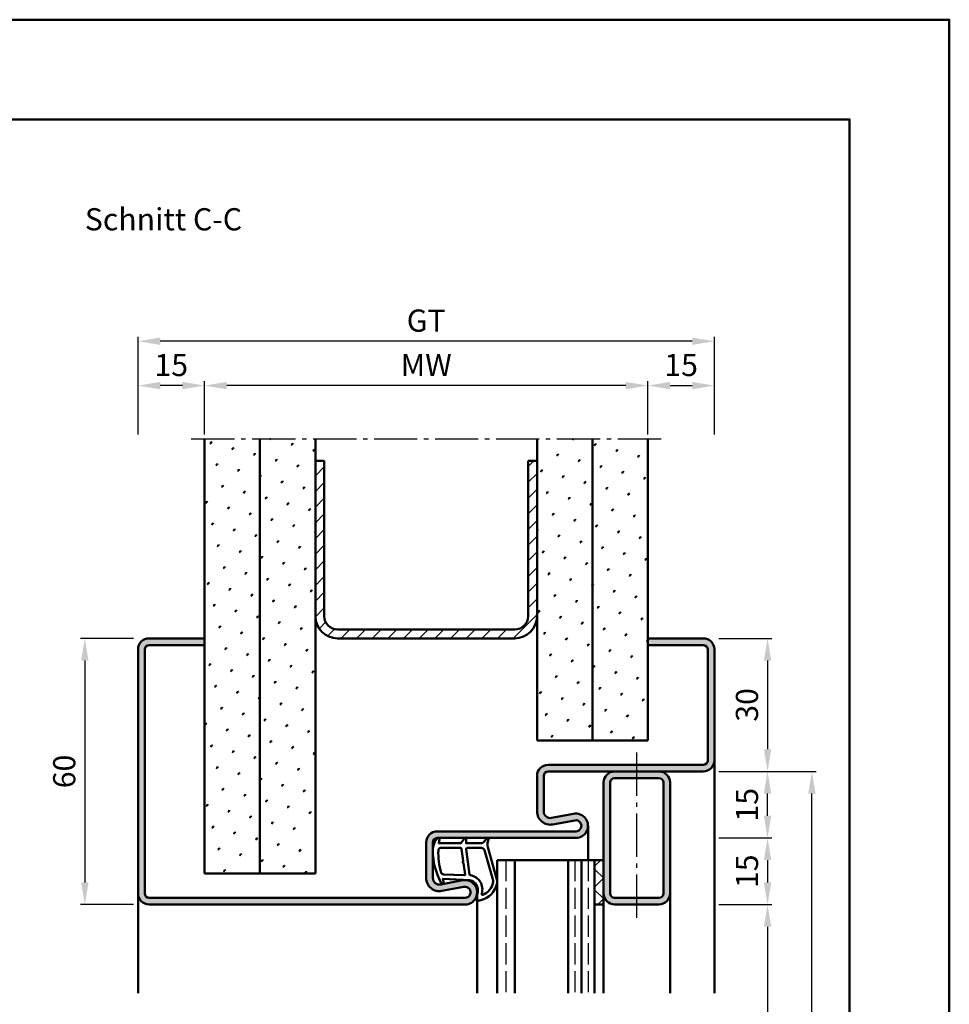
# Model space of a CAD drawing. Units: millimetres. Extents: x 0 to 1890, y -26 to 1337.
# Drawn here: x 735 to 945, y 446 to 668 of the extents above; entities that cross this region are included whole.
import ezdxf

# ---------------------------------------------------------------- set-up
doc = ezdxf.new("R2010")
doc.units = ezdxf.units.MM
doc.linetypes.add('AM_DIN_F_W050', pattern=[6.25, 4.75, -1.5])
doc.linetypes.add('AM_DIN_G_W050', pattern=[13.75, 9.75, -1.5, 1, -1.5])
for name, color, linetype, lineweight in [('AM_0', 7, 'Continuous', 50), ('AM_1', 14, 'Continuous', 50), ('AM_3', 6, 'AM_DIN_F_W050', 25), ('AM_5', 3, 'Continuous', 25), ('AM_7', 4, 'AM_DIN_G_W050', 25), ('AM_8', 1, 'Continuous', 25), ('AM_BOR', 7, 'Continuous', 50)]:
    doc.layers.add(name, color=color, linetype=linetype, lineweight=lineweight)
doc.layers.add('AM_12', color=7, linetype='Continuous', lineweight=50, plot=False)
doc.styles.get("Standard").update_dxf_attribs({"font": 'ISOCP.SHX'})
doc.dimstyles.new('AM_DIN$0', dxfattribs={"dimtxt": 5, "dimasz": 5, "dimexe": 1, "dimexo": 1, "dimgap": 1.5, "dimtad": 1, "dimdec": 1, "dimdsep": 46, "dimtxsty": 'Standard', "dimcen": 0, "dimclrd": 256, "dimclre": 256, "dimclrt": 2, "dimadec": 0, "dimazin": 2, "dimtp": 0.1, "dimtm": 0.1, "dimtfac": 0.71, "dimtdec": 1, "dimtmove": 0, "dimatfit": 3, "dimfxl": 0, "dimlwd": -1, "dimlwe": -1, "dimarcsym": 0})
pattern_1 = [(45, (1.499994515779576, -29.99999864478011), (-1.314800746303021, 4.906903194730683), [0.635, -4.445]), (135, (1.724500918806305, -29.77549224175337), (-4.906903194730682, 1.314800746303022), [0.3175, -8.48131809448]), (135, (1.780627519562987, -29.7193656409967), (-4.906903194730682, 1.314800746303022), [0.254, -8.54481809448]), (135, (1.668374318049622, -29.83161884251007), (-4.906903194730682, 1.314800746303022), [0.254, -8.54481809448]), (105, (1.83675412031967, -29.66323904024001), (-4.906903193699302, 1.314800750152187), [0.2032, -4.8768]), (165, (1.612247717292941, -29.88774544326674), (-3.592102447396282, -3.592102444578495), [0.2032, -4.8768])]

# ---------------------------------------------------------------- blocks, each defined once
blk = doc.blocks.new('*D78')
at = {"layer": 'AM_5', "linetype": 'ByBlock'}
for p, q in [((777.0000005492051, 574.7500000000009), (777.0000005492051, 586.7500000000009)), ((877.0000005492051, 574.7500000000009), (877.0000005492051, 586.7500000000009)), ((872.0000005492051, 585.7500000000009), (782.0000005492051, 585.7500000000009))]:
    blk.add_line(p, q, dxfattribs=at)
at = {"layer": 'AM_5'}
for points in [[(782.0000005492051, 586.5833333333343), (782.0000005492051, 584.9166666666675), (777.0000005492051, 585.7500000000009)], [(872.0000005492051, 586.5833333333343), (872.0000005492051, 584.9166666666675), (877.0000005492051, 585.7500000000009)]]:
    blk.add_solid(points, dxfattribs=at)
at = {"layer": 'Defpoints', "color": 0}
for p in [(777.0000005492051, 585.7500000000009), (777.0000005492051, 573.7500000000009), (877.0000005492051, 573.7500000000009)]:
    blk.add_point(p, dxfattribs=at)
at = {"layer": 'AM_5', "color": 2, "insert": (827.0000005492051, 589.7500000000009), "char_height": 5, "attachment_point": 5}
blk.add_mtext('MW', dxfattribs=at)
blk = doc.blocks.new('*D79')
at = {"layer": 'AM_5', "linetype": 'ByBlock'}
for p, q in [((877.0000005492051, 574.7500000000009), (877.0000005492051, 586.7500000000005)), ((892.0000005492051, 574.7500000000009), (892.0000005492051, 586.7500000000005)), ((882.0000005492051, 585.7500000000005), (887.0000005492051, 585.7500000000005))]:
    blk.add_line(p, q, dxfattribs=at)
at = {"layer": 'AM_5'}
for points in [[(882.0000005492051, 586.5833333333338), (882.0000005492051, 584.9166666666671), (877.0000005492051, 585.7500000000005)], [(887.0000005492051, 586.5833333333338), (887.0000005492051, 584.9166666666671), (892.0000005492051, 585.7500000000005)]]:
    blk.add_solid(points, dxfattribs=at)
at = {"layer": 'Defpoints', "color": 0}
for p in [(892.0000005492051, 585.7500000000005), (877.0000005492051, 573.7500000000009), (892.0000005492051, 573.7500000000009)]:
    blk.add_point(p, dxfattribs=at)
at = {"layer": 'AM_5', "color": 2, "insert": (884.5000005492051, 589.7500000000005), "char_height": 5, "attachment_point": 5}
blk.add_mtext('15', dxfattribs=at)
blk = doc.blocks.new('*D80')
at = {"layer": 'AM_5', "linetype": 'ByBlock'}
for p, q in [((762.0000005492051, 574.7500000000014), (762.0000005492051, 586.7500000000009)), ((777.0000005492051, 574.7500000000009), (777.0000005492051, 586.7500000000009)), ((772.0000005492051, 585.7500000000009), (767.0000005492051, 585.7500000000009))]:
    blk.add_line(p, q, dxfattribs=at)
at = {"layer": 'AM_5'}
for points in [[(767.0000005492051, 586.5833333333343), (767.0000005492051, 584.9166666666675), (762.0000005492051, 585.7500000000009)], [(772.0000005492051, 586.5833333333343), (772.0000005492051, 584.9166666666675), (777.0000005492051, 585.7500000000009)]]:
    blk.add_solid(points, dxfattribs=at)
at = {"layer": 'Defpoints', "color": 0}
for p in [(762.0000005492051, 585.7500000000009), (762.0000005492051, 573.7500000000014), (777.0000005492051, 573.7500000000009)]:
    blk.add_point(p, dxfattribs=at)
at = {"layer": 'AM_5', "color": 2, "insert": (769.5000005492051, 589.7500000000009), "char_height": 5, "attachment_point": 5}
blk.add_mtext('15', dxfattribs=at)
blk = doc.blocks.new('*D81')
at = {"layer": 'AM_5', "linetype": 'ByBlock'}
for p, q in [((762.0000005492051, 574.7500000000014), (762.0000005492051, 596.7500000000005)), ((887.0000005492051, 595.7500000000005), (767.0000005492051, 595.7500000000005)), ((892.0000005492051, 574.7500000000009), (892.0000005492051, 596.7500000000005))]:
    blk.add_line(p, q, dxfattribs=at)
at = {"layer": 'AM_5'}
for points in [[(767.0000005492051, 596.5833333333338), (767.0000005492051, 594.9166666666671), (762.0000005492051, 595.7500000000005)], [(887.0000005492051, 596.5833333333338), (887.0000005492051, 594.9166666666671), (892.0000005492051, 595.7500000000005)]]:
    blk.add_solid(points, dxfattribs=at)
at = {"layer": 'Defpoints', "color": 0}
for p in [(762.0000005492051, 595.7500000000005), (762.0000005492051, 573.7500000000014), (892.0000005492051, 573.7500000000009)]:
    blk.add_point(p, dxfattribs=at)
at = {"layer": 'AM_5', "color": 2, "insert": (827.0000005492051, 599.7588834764837), "char_height": 5, "attachment_point": 5}
blk.add_mtext('GT', dxfattribs=at)
blk = doc.blocks.new('*D82')
at = {"layer": 'AM_5', "linetype": 'ByBlock'}
for p, q in [((761.0000005492051, 528.7500000000014), (749.0000005492051, 528.7500000000014)), ((750.0000005492051, 523.7500000000014), (750.0000005492051, 473.7500000000014)), ((761.0000005492051, 468.7500000000014), (749.0000005492051, 468.7500000000014))]:
    blk.add_line(p, q, dxfattribs=at)
at = {"layer": 'AM_5'}
for points in [[(749.1666672158717, 523.7500000000014), (750.8333338825385, 523.7500000000014), (750.0000005492051, 528.7500000000014)], [(749.1666672158717, 473.7500000000014), (750.8333338825385, 473.7500000000014), (750.0000005492051, 468.7500000000014)]]:
    blk.add_solid(points, dxfattribs=at)
at = {"layer": 'Defpoints', "color": 0}
for p in [(762.0000005492051, 528.7500000000014), (750.0000005492051, 468.7500000000014), (762.0000005492051, 468.7500000000014)]:
    blk.add_point(p, dxfattribs=at)
at = {"layer": 'AM_5', "color": 2, "insert": (746.000000549205, 498.7500000000014), "char_height": 5, "attachment_point": 5, "rotation": 90}
blk.add_mtext('60', dxfattribs=at)
blk = doc.blocks.new('DIN_A3_BOS')
at = {"layer": 'AM_12'}
blk.add_lwpolyline([(0, 0), (420, 0), (420, 297), (0, 297)], close=True, dxfattribs=at)
at = {"layer": 'AM_BOR'}
blk.add_lwpolyline([(20, 10), (410, 10), (410, 287), (20, 287)], close=True, dxfattribs=at)
blk = doc.blocks.new('*D197')
at = {"layer": 'AM_5', "linetype": 'ByBlock'}
for p, q in [((893.000000549205, 528.7500000000027), (905.0000005492051, 528.7500000000027)), ((904.0000005492051, 523.7500000000027), (904.0000005492051, 503.7500000000027)), ((893.000000549205, 498.7500000000027), (905.0000005492051, 498.7500000000027))]:
    blk.add_line(p, q, dxfattribs=at)
at = {"layer": 'AM_5'}
for points in [[(903.1666672158717, 523.7500000000027), (904.8333338825385, 523.7500000000027), (904.0000005492051, 528.7500000000027)], [(903.1666672158717, 503.7500000000027), (904.8333338825385, 503.7500000000027), (904.0000005492051, 498.7500000000027)]]:
    blk.add_solid(points, dxfattribs=at)
at = {"layer": 'Defpoints', "color": 0}
for p in [(892.000000549205, 528.7500000000027), (892.000000549205, 498.7500000000027), (904.0000005492051, 498.7500000000027)]:
    blk.add_point(p, dxfattribs=at)
at = {"layer": 'AM_5', "color": 2, "insert": (900.000000549205, 513.750000000003), "char_height": 5, "attachment_point": 5, "rotation": 90}
blk.add_mtext('30', dxfattribs=at)
blk = doc.blocks.new('*D198')
at = {"layer": 'AM_5', "linetype": 'ByBlock'}
for p, q in [((893.000000549205, 498.7500000000027), (905.0000005492051, 498.7500000000027)), ((904.0000005492051, 488.7500000000027), (904.0000005492051, 493.7500000000027)), ((893.000000549205, 483.7500000000027), (905.0000005492051, 483.7500000000027))]:
    blk.add_line(p, q, dxfattribs=at)
at = {"layer": 'AM_5'}
for points in [[(903.1666672158717, 493.7500000000027), (904.8333338825385, 493.7500000000027), (904.0000005492051, 498.7500000000027)], [(903.1666672158717, 488.7500000000027), (904.8333338825385, 488.7500000000027), (904.0000005492051, 483.7500000000027)]]:
    blk.add_solid(points, dxfattribs=at)
at = {"layer": 'Defpoints', "color": 0}
for p in [(892.000000549205, 498.7500000000027), (904.0000005492051, 498.7500000000027), (892.000000549205, 483.7500000000027)]:
    blk.add_point(p, dxfattribs=at)
at = {"layer": 'AM_5', "color": 2, "insert": (900.000000549205, 491.2500000000028), "char_height": 5, "attachment_point": 5, "rotation": 90}
blk.add_mtext('15', dxfattribs=at)
blk = doc.blocks.new('*D199')
at = {"layer": 'AM_5', "linetype": 'ByBlock'}
for p, q in [((893.000000549205, 483.7500000000027), (905.0000005492051, 483.7500000000027)), ((904.0000005492051, 478.7500000000027), (904.0000005492051, 473.7500000000018)), ((893.000000549205, 468.7500000000018), (905.0000005492051, 468.7500000000018))]:
    blk.add_line(p, q, dxfattribs=at)
at = {"layer": 'AM_5'}
for points in [[(903.1666672158717, 478.7500000000027), (904.8333338825385, 478.7500000000027), (904.0000005492051, 483.7500000000027)], [(903.1666672158717, 473.7500000000018), (904.8333338825385, 473.7500000000018), (904.0000005492051, 468.7500000000018)]]:
    blk.add_solid(points, dxfattribs=at)
at = {"layer": 'Defpoints', "color": 0}
for p in [(892.000000549205, 483.7500000000027), (892.000000549205, 468.7500000000018), (904.0000005492051, 468.7500000000018)]:
    blk.add_point(p, dxfattribs=at)
at = {"layer": 'AM_5', "color": 2, "insert": (900.000000549205, 476.2500000000024), "char_height": 5, "attachment_point": 5, "rotation": 90}
blk.add_mtext('15', dxfattribs=at)
blk = doc.blocks.new('*D200')
at = {"layer": 'AM_5', "linetype": 'ByBlock'}
for p, q in [((893.000000549205, 468.7500000000018), (905.0000005492051, 468.7500000000018)), ((904.0000005492051, 463.7500000000018), (904.0000005492051, 373.7500000000005)), ((893.0000005492045, 368.7500000000006), (905.0000005492051, 368.7500000000005))]:
    blk.add_line(p, q, dxfattribs=at)
at = {"layer": 'AM_5'}
for points in [[(903.1666672158717, 463.7500000000018), (904.8333338825385, 463.7500000000018), (904.0000005492051, 468.7500000000018)], [(903.1666672158717, 373.7500000000005), (904.8333338825385, 373.7500000000005), (904.0000005492051, 368.7500000000005)]]:
    blk.add_solid(points, dxfattribs=at)
at = {"layer": 'Defpoints', "color": 0}
for p in [(892.000000549205, 468.7500000000018), (892.0000005492045, 368.7500000000006), (904.0000005492051, 368.7500000000005)]:
    blk.add_point(p, dxfattribs=at)
at = {"layer": 'AM_5', "color": 2, "insert": (899.9652287250734, 418.7500000000013), "char_height": 5, "attachment_point": 5, "rotation": 90}
blk.add_mtext('LDH2', dxfattribs=at)
blk = doc.blocks.new('*D204')
at = {"layer": 'AM_5', "linetype": 'ByBlock'}
for p, q in [((893.000000549205, 498.7500000000027), (915.0000005492051, 498.7500000000027)), ((914.0000005492051, 343.7500000000008), (914.0000005492051, 493.7500000000027)), ((893.0000005492043, 338.7500000000009), (915.0000005492051, 338.7500000000008))]:
    blk.add_line(p, q, dxfattribs=at)
at = {"layer": 'AM_5'}
for points in [[(913.1666672158717, 493.7500000000027), (914.8333338825385, 493.7500000000027), (914.0000005492051, 498.7500000000027)], [(913.1666672158717, 343.7500000000008), (914.8333338825385, 343.7500000000008), (914.0000005492051, 338.7500000000008)]]:
    blk.add_solid(points, dxfattribs=at)
at = {"layer": 'Defpoints', "color": 0}
for p in [(892.000000549205, 498.7500000000027), (914.0000005492051, 498.7500000000027), (892.0000005492043, 338.7500000000009)]:
    blk.add_point(p, dxfattribs=at)
at = {"layer": 'AM_5', "color": 2, "insert": (909.9995084232207, 418.7500000000019), "char_height": 5, "attachment_point": 5, "rotation": 90}
blk.add_mtext('FMH2', dxfattribs=at)

msp = doc.modelspace()

# ---------------------------------------------------------------- hatches: boundary and pattern name
at = {"layer": 'AM_8'}
h = msp.add_hatch(dxfattribs=at)
h.set_pattern_fill('SWAMP', color=256, scale=0.2, angle=45, style=0)
h.set_pattern_definition(pattern_1)
h.paths.add_polyline_path([(777.0000005492051, 573.7500000000009), (777.0000005492051, 475.7500000000009), (789.5000005492051, 475.7500000000009), (789.5000005492051, 573.7500000000009)])
h = msp.add_hatch(dxfattribs=at)
h.set_pattern_fill('SWAMP', color=256, scale=0.2, angle=45, style=0)
h.set_pattern_definition(pattern_1)
h.paths.add_polyline_path([(802.0000005492051, 475.7500000000009), (802.0000005492051, 573.7500000000009), (789.5000005492051, 573.7500000000009), (789.5000005492051, 475.7500000000009)])
h = msp.add_hatch(dxfattribs=at)
h.set_pattern_fill('SWAMP', color=256, scale=0.2, angle=45, style=0)
h.set_pattern_definition(pattern_1)
h.paths.add_polyline_path([(864.5000005492051, 505.7500000000009), (864.5000005492051, 573.7500000000009), (852.0000005492051, 573.7500000000009), (852.0000005492051, 505.7500000000009)])
h = msp.add_hatch(dxfattribs=at)
h.set_pattern_fill('SWAMP', color=256, scale=0.2, angle=45, style=0)
h.set_pattern_definition(pattern_1)
h.paths.add_polyline_path([(877.0000005492051, 505.7500000000009), (877.0000005492051, 573.7500000000009), (864.5000005492051, 573.7500000000009), (864.5000005492051, 505.7500000000009)])
h = msp.add_hatch(dxfattribs=at)
h.set_pattern_fill('_U', color=256, scale=2.5, angle=45, style=0, pattern_type=0)
h.set_pattern_definition([(45, (1.499994515779576, -29.99999864478011), (-1.767766952966369, 1.767766952966369), [])])
edge = h.paths.add_edge_path()
edge.add_line((804.0000005492051, 533.7500000000009), (804.0000005492051, 568.7500000000009))
edge.add_line((804.0000005492051, 568.7500000000009), (802.0000005492051, 568.7500000000009))
edge.add_line((802.0000005492051, 568.7500000000009), (802.0000005492051, 533.7500000000009))
edge.add_arc((807.0000005492051, 533.7500000000009), 5, 180, 270)
edge.add_line((807.0000005492051, 528.7500000000009), (847.0000005492051, 528.7500000000009))
edge.add_arc((847.0000005492051, 533.7500000000009), 5, 270, 360)
edge.add_line((852.0000005492051, 533.7500000000009), (852.0000005492051, 568.7500000000009))
edge.add_line((852.0000005492051, 568.7500000000009), (850.0000005492051, 568.7500000000009))
edge.add_line((850.0000005492051, 568.7500000000009), (850.0000005492051, 533.7500000000009))
edge.add_arc((847.0000005492051, 533.7500000000009), 3, -90, 0, ccw=False)
edge.add_line((847.0000005492051, 530.7500000000009), (807.0000005492051, 530.7500000000009))
edge.add_arc((807.0000005492051, 533.7500000000009), 3, 180, 270, ccw=False)
h = msp.add_hatch(color=256, dxfattribs=at)
edge = h.paths.add_edge_path()
edge.add_line((777.0000005492051, 528.7500000000027), (764.5000005492051, 528.7500000000027))
edge.add_arc((764.5000005492042, 526.2500000000027), 2.5, 89.9999999999974, 180)
edge.add_line((762.0000005492042, 526.2500000000027), (762.0000005492042, 471.2500000000027))
edge.add_arc((764.5000005492042, 471.2500000000018), 2.5, 180, 270)
edge.add_line((764.5000005492042, 468.7500000000018), (835.7500005492042, 468.7500000000018))
edge.add_arc((835.7500005492051, 471.5000000000027), 2.750000000000057, 270, 460.5785777506861)
edge.add_line((835.2451450187358, 474.2032611589275), (830.2753762930973, 473.2751173064526))
edge.add_arc((830.0000005492051, 474.7496233931388), 1.50000000000001, 180, 280.5785777506857, ccw=False)
edge.add_line((828.5000005492051, 474.7496233931388), (828.5000005492051, 482.7500000000018))
edge.add_arc((829.5000005492051, 482.7500000000027), 0.9999999999999432, 90.00000000000318, 180.0000000000032, ccw=False)
edge.add_line((829.5000005492051, 483.7500000000027), (860.7500005492051, 483.7500000000027))
edge.add_arc((860.7500005492051, 486.5000000000027), 2.750000000000057, 270, 460.5785777506861)
edge.add_line((860.2451450187358, 489.2032611589275), (855.2753762930973, 488.2751173064526))
edge.add_arc((855.0000005492051, 489.7496233931388), 1.50000000000001, 180, 280.5785777506857, ccw=False)
edge.add_line((853.5000005492051, 489.7496233931388), (853.5000005492051, 497.7500000000018))
edge.add_arc((854.5000005492051, 497.7500000000027), 0.9999999999999432, 90.00000000000318, 180.0000000000032, ccw=False)
edge.add_line((854.5000005492051, 498.7500000000027), (869.5000005492051, 498.7500000000027))
edge.add_line((869.5000005492042, 498.7500000000018), (889.5000005492046, 498.7500000000018))
edge.add_arc((889.5000005492051, 501.2500000000027), 2.5, 270, 360)
edge.add_line((892.0000005492051, 501.2500000000027), (892.0000005492051, 526.2500000000027))
edge.add_arc((889.5000005492051, 526.2500000000027), 2.5, 0, 90)
edge.add_line((889.5000005492051, 528.7500000000027), (877.0000005492051, 528.7500000000027))
edge.add_line((877.0000005492051, 528.7500000000027), (877.0000005492051, 527.2500000000027))
edge.add_line((877.0000005492051, 527.2500000000027), (889.5000005492051, 527.2500000000027))
edge.add_arc((889.5000005492051, 526.2500000000027), 1, 0, 90, ccw=False)
edge.add_line((890.5000005492051, 526.2500000000027), (890.5000005492051, 501.2500000000027))
edge.add_arc((889.5000005492051, 501.2500000000027), 1, -90, 0, ccw=False)
edge.add_line((889.5000005492051, 500.2500000000027), (854.5000005492051, 500.2500000000027))
edge.add_arc((854.5000005492051, 497.7500000000027), 2.5, 90, 180)
edge.add_line((852.0000005492051, 497.7500000000027), (852.0000005492051, 489.7496233931397))
edge.add_arc((855.0000005492051, 489.7496233931388), 3, 180, 280.5785777506857)
edge.add_line((855.5507520369896, 486.8006112197663), (860.520520762628, 487.7287550722413))
edge.add_arc((860.7500005492051, 486.5000000000018), 1.249999999999998, -90, 100.57857775068322, ccw=False)
edge.add_line((860.7500005492051, 485.2500000000027), (829.5000005492051, 485.2500000000027))
edge.add_arc((829.5000005492051, 482.7500000000027), 2.5, 90, 180)
edge.add_line((827.0000005492051, 482.7500000000027), (827.0000005492051, 474.7496233931397))
edge.add_arc((830.0000005492051, 474.7496233931388), 3, 180, 280.5785777506857)
edge.add_line((830.5507520369896, 471.8006112197654), (835.520520762628, 472.7287550722403))
edge.add_arc((835.7500005492051, 471.5000000000018), 1.249999999999998, -90, 100.57857775068322, ccw=False)
edge.add_line((835.7500005492051, 470.2500000000018), (764.5000005492051, 470.2500000000018))
edge.add_arc((764.5000005492042, 471.2500000000018), 1, 180, 270, ccw=False)
edge.add_line((763.5000005492042, 471.2500000000018), (763.5000005492042, 526.2500000000018))
edge.add_arc((764.5000005492042, 526.2500000000027), 1, 90, 180, ccw=False)
edge.add_line((764.5000005492042, 527.2500000000027), (777.0000005492042, 527.2500000000027))
edge.add_line((777.0000005492051, 527.2500000000027), (777.0000005492051, 528.7500000000027))
h = msp.add_hatch(color=256, dxfattribs=at)
edge = h.paths.add_edge_path()
edge.add_line((869.5000005492042, 468.7500000000018), (879.5000005492042, 468.7500000000018))
edge.add_arc((879.5000005492042, 471.2500000000018), 2.5, 270, 360)
edge.add_line((882.0000005492042, 471.2500000000018), (882.0000005492042, 496.2500000000018))
edge.add_arc((879.5000005492042, 496.2500000000018), 2.500000000000028, -1.272221872585407e-14, 90.0000000000013)
edge.add_line((879.5000005492042, 498.7500000000018), (869.5000005492042, 498.7500000000018))
edge.add_arc((869.5000005492042, 496.2500000000018), 2.5, 89.99999999999999, 180)
edge.add_line((867.0000005492042, 496.2500000000018), (867.0000005492042, 471.2500000000018))
edge.add_arc((869.5000005492042, 471.2500000000018), 2.5, 180, 270)
edge = h.paths.add_edge_path(flags=16)
edge.add_line((869.5000005492042, 497.2500000000018), (879.5000005492042, 497.2500000000018))
edge.add_arc((879.5000005492042, 496.2500000000027), 1, 0, 90, ccw=False)
edge.add_line((880.5000005492042, 496.2500000000027), (880.5000005492042, 471.2500000000027))
edge.add_arc((879.5000005492042, 471.2500000000018), 1, -90, 0, ccw=False)
edge.add_line((879.5000005492042, 470.2500000000018), (869.5000005492042, 470.2500000000018))
edge.add_arc((869.5000005492042, 471.2500000000018), 1, 180, 270, ccw=False)
edge.add_line((868.5000005492042, 471.2500000000018), (868.5000005492042, 496.2500000000018))
edge.add_arc((869.5000005492042, 496.2500000000018), 1, 90, 180, ccw=False)
h = msp.add_hatch(dxfattribs=at)
h.set_pattern_fill('_U', color=256, scale=3.312, angle=44.99999999999999, style=0, double=1, pattern_type=0)
h.set_pattern_definition([(44.99999999999999, (5.195909437133537, -31.13687321782797), (-2.341937659289845, 2.341937659289846), []), (135, (5.195909437133537, -31.13687321782797), (-2.341937659289846, -2.341937659289845), [])])
h.paths.add_polyline_path([(865.0000005492042, 468.7500000000009), (865.0000005492042, 478.7500000000009), (867.0000005492051, 478.7500000000009), (867.0000005492051, 468.7500000000009)])

# ---------------------------------------------------------------- linework, layer by layer
at = {"layer": 'AM_0'}
for p, q in [((777.0000005492051, 475.7500000000009), (777.0000005492051, 573.7500000000009)), ((789.5000005492051, 475.7500000000009), (789.5000005492051, 573.7500000000009)), ((802.0000005492051, 475.7500000000009), (802.0000005492051, 573.7500000000009)), ((852.0000005492051, 505.7500000000009), (852.0000005492051, 573.7500000000009)), ((864.5000005492051, 505.7500000000009), (864.5000005492051, 573.7500000000009)), ((877.0000005492051, 505.7500000000009), (877.0000005492051, 573.7500000000009)), ((802.0000005492051, 568.7500000000009), (804.0000005492051, 568.7500000000009)), ((804.0000005492051, 533.7500000000009), (804.0000005492051, 568.7500000000009)), ((850.0000005492051, 568.7500000000009), (852.0000005492051, 568.7500000000009)), ((850.0000005492051, 533.7500000000009), (850.0000005492051, 568.7500000000009)), ((807.0000005492051, 530.7500000000009), (847.0000005492051, 530.7500000000009)), ((777.0000005492051, 528.7500000000027), (764.5000005492051, 528.7500000000027)), ((807.0000005492042, 528.7500000000009), (847.0000005492051, 528.7500000000009)), ((877.0000005492051, 528.7500000000027), (889.5000005492051, 528.7500000000027)), ((762.0000005492051, 526.2500000000027), (762.0000005492042, 471.2500000000018)), ((763.5000005492042, 526.2500000000027), (763.5000005492042, 471.2500000000018)), ((777.0000005492051, 527.2500000000027), (764.5000005492042, 527.2500000000027)), ((877.0000005492051, 527.2500000000027), (889.5000005492051, 527.2500000000027)), ((890.5000005492051, 526.2500000000027), (890.5000005492051, 501.2500000000027)), ((892.0000005492051, 526.2500000000027), (892.0000005492051, 501.2500000000027)), ((852.0000005492051, 505.7500000000009), (877.0000005492051, 505.7500000000009)), ((889.5000005492051, 500.2500000000027), (854.5000005492051, 500.2500000000027)), ((852.0000005492051, 489.7496233931388), (852.0000005492051, 497.7500000000027)), ((853.5000005492051, 489.7496233931388), (853.5000005492051, 497.7500000000027)), ((889.5000005492051, 498.7500000000027), (854.5000005492051, 498.7500000000027)), ((867.0000005492042, 468.7500000000018), (867.0000005492042, 496.2500000000018)), ((868.5000005492042, 471.2500000000018), (868.5000005492042, 496.2500000000018)), ((879.5000005492042, 497.2500000000027), (869.5000005492042, 497.2500000000018)), ((880.5000005492042, 471.2500000000018), (880.5000005492042, 496.2500000000027)), ((882.0000005492042, 471.2500000000018), (882.0000005492042, 496.2500000000018)), ((860.2451450187358, 489.2032611589275), (855.2753762930973, 488.2751173064526)), ((860.520520762628, 487.7287550722403), (855.5507520369896, 486.8006112197663)), ((829.5000005492051, 485.2500000000027), (860.7500005492051, 485.2500000000027)), ((827.0000005492051, 474.7496233931388), (827.0000005492051, 482.7500000000027)), ((828.5000005492051, 474.7496233931388), (828.5000005492051, 482.7500000000027)), ((829.5000005492051, 483.7500000000027), (860.7500005492051, 483.7500000000027)), ((867.0000005492042, 478.75), (843.0000005492051, 478.75)), ((843.0000005492051, 478.75), (843.0000005492051, 448.75)), ((847.0000005492051, 478.75), (847.0000005492051, 448.75)), ((859.0000005492051, 478.75), (859.0000005492051, 448.75)), ((862.0000005492051, 478.75), (862.0000005492051, 448.75)), ((865.0000005492042, 478.75), (865.0000005492042, 448.75)), ((777.0000005492042, 475.7500000000009), (802.0000005492051, 475.7500000000009)), ((835.2451450187358, 474.2032611589275), (830.2753762930973, 473.2751173064526)), ((835.520520762628, 472.7287550722413), (830.5507520369896, 471.8006112197654)), ((764.5000005492042, 470.2500000000018), (835.7500005492051, 470.2500000000018)), ((835.7500005492051, 468.7500000000018), (764.5000005492042, 468.7500000000018)), ((865.0000005492042, 468.7500000000009), (867.0000005492051, 468.7500000000009)), ((869.5000005492042, 470.2500000000018), (879.5000005492042, 470.2500000000018)), ((869.5000005492042, 468.7500000000018), (879.5000005492042, 468.7500000000018))]:
    msp.add_line(p, q, dxfattribs=at)
for centre, radius, start, end in [((807.0000005492051, 533.7500000000009), 5, 180, 270), ((807.0000005492051, 533.7500000000009), 3, 180, 270), ((847.0000005492051, 533.7500000000009), 5, 270, 0), ((847.0000005492051, 533.7500000000009), 3, 270, 0), ((764.5000005492042, 526.2500000000027), 2.5, 90, 180), ((889.5000005492051, 526.2500000000027), 2.5, 0, 90), ((764.5000005492042, 526.2500000000027), 1, 90, 180), ((889.5000005492051, 526.2500000000027), 1, 0, 90), ((854.5000005492051, 497.7500000000027), 2.5, 90, 180), ((889.5000005492051, 501.2500000000027), 1, 270, 0), ((889.5000005492051, 501.2500000000027), 2.5, 270, 0), ((854.5000005492051, 497.7500000000027), 1, 90, 180), ((869.5000005492042, 496.2500000000018), 2.5, 90, 180), ((879.5000005492042, 496.2500000000018), 2.5, 0, 90), ((869.5000005492042, 496.2500000000018), 1, 90, 180), ((879.5000005492042, 496.2500000000027), 1, 0, 90), ((855.0000005492051, 489.7496233931388), 3, 180, 280.5785777506987), ((855.0000005492051, 489.7496233931388), 1.5, 180, 280.5785777506987), ((860.7500005492051, 486.5000000000027), 2.75, 270, 100.5785777506464), ((860.7500005492051, 486.5000000000027), 1.25, 270, 100.5785777506464), ((829.5000005492051, 482.7500000000027), 2.5, 90, 180), ((829.5000005492051, 482.7500000000027), 1, 90, 180), ((830.0000005492051, 474.7496233931388), 3, 180, 280.5785777506987), ((830.0000005492051, 474.7496233931388), 1.5, 180, 280.5785777506987), ((835.7500005492051, 471.5000000000018), 2.75, 270, 100.5785777506464), ((764.5000005492042, 471.2500000000018), 2.5, 180, 270), ((764.5000005492042, 471.2500000000018), 1, 180, 270), ((835.7500005492051, 471.5000000000018), 1.25, 270, 100.5785777506464), ((869.5000005492042, 471.2500000000018), 2.5, 180, 270), ((869.5000005492042, 471.2500000000018), 1, 180, 270), ((879.5000005492042, 471.2500000000018), 1, 270, 0), ((879.5000005492042, 471.2500000000018), 2.5, 270, 0)]:
    msp.add_arc(centre, radius, start, end, dxfattribs=at)
at = {"layer": 'AM_1'}
for p, q in [((892.0000005492051, 501.2500000000027), (892.0000005492051, 448.7500000000009)), ((863.5000005492051, 486.5000000000027), (863.5000005492051, 478.75)), ((762.0000005492042, 471.2500000000018), (762.0000005492042, 448.7500000000018)), ((838.5000005492051, 471.5000000000018), (838.5000005492051, 448.7500000000018)), ((882.0000005492042, 448.7500000000018), (882.0000005492042, 471.2500000000018)), ((867.0000005492042, 448.7500000000018), (867.0000005492042, 468.7500000000009))]:
    msp.add_line(p, q, dxfattribs=at)
for points in [[(829.4495548829931, 483.5998316012619, -0.8225616960369451), (830.0023556442187, 483.3973033984093), (829.8276465734028, 482.5474852256193), (834.7954708553692, 482.5474852256193), (835.6691782059137, 483.66909400446, -0.7467354177837918), (835.9909455553037, 483.5737821733319), (836.0060491420403, 482.5474852256193), (839.4555066785919, 482.5474852256193, 0.2039214600742718), (839.8158018419011, 482.70080468781), (840.7619310767162, 483.6881717182523, -0.8105301734172095), (841.0939876661972, 483.4810954744635), (841.0594277004915, 483.382060760594, 0.1645000437529372), (840.8700727389336, 481.7075316173641), (842.9583719657797, 474.4018561661378, -0.06611493977518698), (842.9829206889393, 473.5547368309462, -0.2820378425500336), (839.3278952723907, 469.6930510477578, -0.1590275267653622), (838.2846750023658, 469.7912436198349, -0.3764163398999706), (838.1763252862705, 470.0317227054848), (838.6548709118646, 471.4486042489707, 0.3762126752200714), (836.8600363832014, 474.2637908384604), (830.7461866545431, 474.5437855349146), (830.9218079049364, 473.9217894440435, -0.7987947825966828), (830.3148773307115, 473.714846806778, -0.1245897451608651), (828.507087615821, 480.9886550863894, -0.1623187278905707)], [(830.2445050426726, 481.4974852256191), (834.7028915769528, 481.4974852256191, -0.3782424518883232), (835.0005749399664, 481.234695645996), (835.3711166905008, 478.5778109823359, -0.2360679774992166), (835.3413483542066, 478.4934673628168), (835.2334381351142, 478.3892781857612, 0.5000000000000969), (835.2532836926479, 478.2305137254871), (835.3835201639671, 478.156092884733, -0.2360679775002734), (835.4331340578022, 478.0816720439798), (835.7849734907644, 475.519875248915, -0.451123492285309), (835.6361318092571, 475.3512700387264), (830.8811930304704, 475.5362794401644, -0.3316728536076049), (830.4020389082174, 475.8934112242187, -0.08495172335165252), (829.7445065072283, 480.9986954130609, -0.4135048278399992)], [(836.2303844602224, 481.4974852256191), (839.4418908165084, 481.4974852256191, -0.3015521592859336), (840.1328979553322, 481.039048484784), (842.0805899459486, 474.1818263940258, -0.02785836671880648), (842.1057326210988, 473.7601333427065, -0.2581461437683861), (839.7513293422729, 470.9463622044523, -0.6319644469852753), (839.5167543436186, 471.2099127337779, 0.4552489077013688), (836.9933263942188, 475.3509963693805, -0.3823944314809918), (836.7919690690436, 475.526168370975), (836.0071219379619, 481.2445774103371, -0.4511234922852938)]]:
    msp.add_lwpolyline(points, format="xyb", close=True, dxfattribs=at)
at = {"layer": 'AM_3'}
for p, q in [((845.0000005492051, 478.75), (845.0000005492051, 448.75)), ((860.5000005492051, 478.75), (860.5000005492051, 448.75)), ((863.5000005492051, 478.75), (863.5000005492051, 448.75))]:
    msp.add_line(p, q, dxfattribs=at)
at = {"layer": 'AM_7'}
for p, q in [((774.0000005492051, 573.7500000000009), (880.0000005492051, 573.7500000000009)), ((874.5000005492042, 465.7500000000018), (874.5000005492042, 503.2500000000027))]:
    msp.add_line(p, q, dxfattribs=at)

# ---------------------------------------------------------------- block references
at = {"layer": 'AM_0', "lineweight": 0, "xscale": 2.25, "yscale": 2.25, "zscale": 2.25}
msp.add_blockref('DIN_A3_BOS', (5.492047421284951e-07, 2.842170943040401e-14), dxfattribs=at)

# ---------------------------------------------------------------- texts
at = {"layer": 'AM_0', "insert": (750.0000005492047, 625.75), "char_height": 5, "width": 40, "attachment_point": 1}
msp.add_mtext('Schnitt C-C', dxfattribs=at)

# ---------------------------------------------------------------- dimensions: what is measured, and where the dimension line sits
at = {"layer": 'AM_5'}
dim = msp.add_linear_dim(base=(762.0000005492051, 595.7500000000005), p1=(892.0000005492051, 573.7500000000009), p2=(762.0000005492051, 573.7500000000014), text='GT', dimstyle='AM_DIN$0', override={"dimpost": ''}, dxfattribs=at)
dim.commit()
dim.dimension.update_dxf_attribs({"geometry": '*D81', "text_midpoint": (827.0000005492051, 599.7588834764837)})
dim = msp.add_linear_dim(base=(762.0000005492051, 585.7500000000009), p1=(777.0000005492051, 573.7500000000009), p2=(762.0000005492051, 573.7500000000014), dimstyle='AM_DIN$0', dxfattribs=at)
dim.commit()
dim.dimension.update_dxf_attribs({"geometry": '*D80', "text_midpoint": (769.5000005492051, 589.7500000000009)})
dim = msp.add_linear_dim(base=(777.0000005492051, 585.7500000000009), p1=(877.0000005492051, 573.7500000000009), p2=(777.0000005492051, 573.7500000000009), text='MW', dimstyle='AM_DIN$0', dxfattribs=at)
dim.commit()
dim.dimension.update_dxf_attribs({"geometry": '*D78', "text_midpoint": (827.0000005492051, 589.7500000000009)})
dim = msp.add_linear_dim(base=(892.0000005492051, 585.7500000000005), p1=(877.0000005492051, 573.7500000000009), p2=(892.0000005492051, 573.7500000000009), dimstyle='AM_DIN$0', override={"dimpost": ''}, dxfattribs=at)
dim.commit()
dim.dimension.update_dxf_attribs({"geometry": '*D79', "text_midpoint": (884.5000005492051, 589.7500000000005)})
for base, p1, p2, angle, picture, middle in [((750.0000005492051, 468.7500000000014), (762.0000005492051, 528.7500000000014), (762.0000005492051, 468.7500000000014), 90, '*D82', (746.000000549205, 498.7500000000014)), ((904.0000005492051, 498.7500000000027), (892.000000549205, 528.7500000000027), (892.000000549205, 498.7500000000027), 90.00000000000001, '*D197', (900.000000549205, 513.750000000003)), ((904.0000005492051, 498.7500000000027), (892.000000549205, 483.7500000000027), (892.000000549205, 498.7500000000027), 90.00000000000001, '*D198', (900.000000549205, 491.2500000000028)), ((904.0000005492051, 468.7500000000018), (892.000000549205, 483.7500000000027), (892.000000549205, 468.7500000000018), 90.00000000000001, '*D199', (900.000000549205, 476.2500000000024))]:
    dim = msp.add_linear_dim(base=base, p1=p1, p2=p2, angle=angle, dimstyle='AM_DIN$0', dxfattribs=at)
    dim.commit()
    dim.dimension.update_dxf_attribs({"geometry": picture, "text_midpoint": middle})
for base, p1, p2, angle, text, picture, middle in [((914.0000005492051, 498.7500000000027), (892.0000005492043, 338.7500000000009), (892.000000549205, 498.7500000000027), 89.99999999999531, 'FMH2', '*D204', (909.9995084232207, 418.7500000000019)), ((904.0000005492051, 368.7500000000005), (892.000000549205, 468.7500000000018), (892.0000005492045, 368.7500000000006), 90.00000000000001, 'LDH2', '*D200', (899.9652287250734, 418.7500000000013))]:
    dim = msp.add_linear_dim(base=base, p1=p1, p2=p2, angle=angle, text=text, dimstyle='AM_DIN$0', dxfattribs=at)
    dim.commit()
    dim.dimension.update_dxf_attribs({"geometry": picture, "text_midpoint": middle})

doc.saveas('drawing.dxf')
